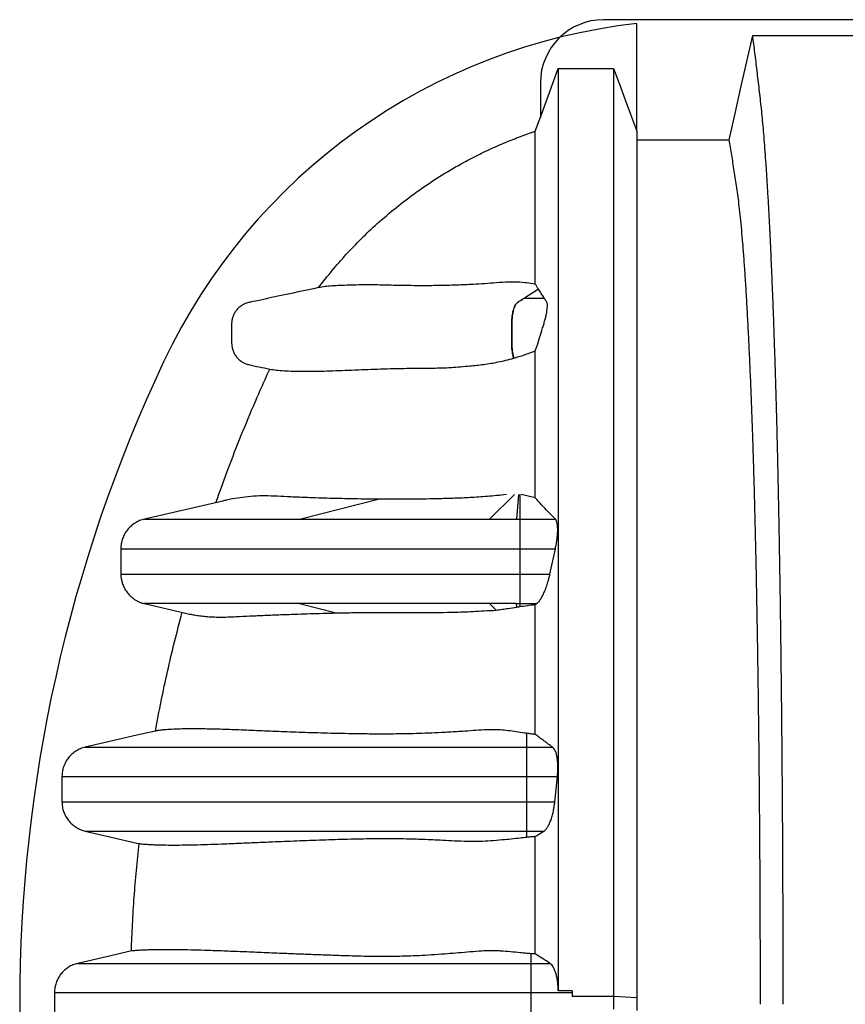
# Model space of a CAD drawing. Units: millimetres. Extents: x 848 to 35900, y 596 to 21728.
# Drawn here: x 29038 to 29541, y 10458 to 11058 of the extents above; entities that cross this region are included whole.
import ezdxf

# ---------------------------------------------------------------- set-up
doc = ezdxf.new("R2010")
doc.units = ezdxf.units.MM
doc.header["$LTSCALE"] = 85

msp = doc.modelspace()

# ---------------------------------------------------------------- linework, layer by layer
at = {"color": 7, "linetype": 'Continuous', "lineweight": 25}
for p, q in [((30684.67, 11057.96), (29393.9, 11057.96)), ((29414.21, 10990.01), (29414.21, 11055.65)), ((29366.26, 11028.22), (29399.9, 11028.22)), ((29355.34, 11019.41), (29355.34, 10998.47)), ((29354.17, 10893.88), (29345.6, 10888.39)), ((29345.62, 10888.39), (29345.6, 10888.39)), ((29324.28, 10753.7), (29339.52, 10768.63)), ((29342.08, 10768.63), (29340.73, 10753.7)), ((29342.88, 10768.63), (29342.88, 10753.7)), ((29352.24, 10766.62), (29343.61, 10768.63)), ((29161.73, 10764.71), (29114.02, 10753.7)), ((29208.48, 10753.7), (29256.48, 10765.81)), ((29340.73, 10753.7), (29342.88, 10753.7)), ((29342.88, 10753.7), (29364.48, 10753.7)), ((29342.88, 10735.65), (29342.88, 10720.23)), ((29342.88, 10735.65), (29364.5, 10735.65)), ((29361.16, 10720.23), (29364.5, 10735.65)), ((29342.88, 10720.23), (29361.16, 10720.23)), ((29114.02, 10702.19), (29139.84, 10696.23)), ((29114.04, 10702.19), (29114.06, 10702.19)), ((29208.48, 10702.19), (29230.96, 10696.52)), ((29328.37, 10698.18), (29324.28, 10702.19)), ((29340.73, 10702.19), (29342.88, 10702.19)), ((29340.92, 10700.1), (29340.73, 10702.19)), ((29342.88, 10702.19), (29353.05, 10702.19)), ((29342.88, 10702.19), (29342.88, 10700.4)), ((29352.24, 10701.66), (29353.05, 10702.19)), ((29346.98, 10623.17), (29346.98, 10614.7)), ((29346.98, 10614.7), (29346.98, 10596.86)), ((29346.98, 10614.7), (29362.84, 10614.7)), ((29063.8, 10596.86), (29063.8, 10581.44)), ((29346.98, 10596.86), (29346.98, 10581.44)), ((29346.98, 10596.86), (29365.71, 10596.86)), ((29364.13, 10581.44), (29365.71, 10596.86)), ((29346.98, 10581.44), (29346.98, 10563.6)), ((29346.98, 10581.44), (29364.13, 10581.44)), ((29346.98, 10563.6), (29357.46, 10563.6)), ((29346.98, 10563.6), (29346.98, 10559.98)), ((29352.24, 10560.39), (29357.46, 10563.6)), ((29349.58, 10488.89), (29349.58, 10483.03)), ((29349.58, 10483.03), (29349.58, 10465.19)), ((29349.58, 10483.03), (29361.25, 10483.03)), ((29059.24, 10465.19), (29059.24, 10450.95)), ((29349.58, 10465.19), (29349.58, 10450.95)), ((29349.58, 10465.19), (29374.74, 10465.19)), ((29374.74, 10466.35), (29366.26, 10466.35)), ((29374.74, 10466.35), (29374.74, 10465.19)), ((29374.74, 10466.35), (29374.74, 10462.88)), ((29374.74, 10465.19), (29374.74, 10462.88)), ((29399.9, 10462.88), (29374.74, 10462.88)), ((29399.9, 10462.88), (29399.9, 10455.17)), ((29414.21, 10461.92), (29399.9, 10462.88)), ((29414.21, 10461.92), (29414.21, 10454.21))]:
    msp.add_line(p, q, dxfattribs=at)
at = {"color": 7, "linetype": 'Continuous', "lineweight": 25, "flags": 128}
for points in [[(29470.36, 10984.78), (29473.96, 11000.72), (29477.57, 11016.66), (29484.75, 11048.42)], [(29484.75, 11048.42), (29507.32, 11048.42), (29529.9, 11048.42), (29569.96, 11048.42)], [(29352.24, 10990.01), (29355.75, 10999.58), (29359.26, 11009.16), (29366.26, 11028.22)], [(29399.9, 11028.22), (29403.49, 11018.65), (29407.07, 11009.08), (29414.21, 10990.01)], [(29414.21, 10984.8), (29431.41, 10984.79), (29450.88, 10984.79), (29470.36, 10984.78)], [(29339.1, 10851.76), (29339.11, 10851.76), (29339.11, 10851.77), (29339.12, 10851.77)], [(29120.72, 10624.57), (29109.38, 10621.96), (29077.99, 10614.7)], [(29077.99, 10563.6), (29093.75, 10559.96), (29109.51, 10556.32), (29110.76, 10556.03)], [(29106.09, 10490.57), (29097.11, 10488.5), (29073.43, 10483.03)]]:
    msp.add_lwpolyline(points, dxfattribs=at)
at = {"color": 7, "linetype": 'Continuous', "lineweight": 25}
for centre, radius, start, end in [((29393.9, 11019.41), 38.55, 90, 180), ((29454.65, 10694.22), 363.69, 96.38462, 154.73228), ((29954.95, 10458.07), 916.92, 154.73228, 205.26772)]:
    msp.add_arc(centre, radius, start, end, dxfattribs=at)
for points, knots in [([(29503.34, 10458.07), (29503.33, 10464.69), (29503.33, 10477.91), (29503.3, 10497.66), (29503.25, 10517.27), (29503.17, 10536.72), (29503.08, 10555.88), (29502.97, 10574.72), (29502.84, 10593.23), (29502.7, 10611.5), (29502.53, 10629.64), (29502.35, 10647.62), (29502.14, 10665.41), (29501.93, 10682.88), (29501.69, 10699.98), (29501.44, 10716.72), (29501.17, 10733.06), (29500.9, 10748.32), (29500.63, 10762.55), (29500.36, 10775.77), (29500.07, 10788.64), (29499.78, 10801.13), (29499.48, 10813.22), (29499.17, 10824.92), (29498.84, 10836.18), (29498.48, 10847.93), (29498.08, 10860.28), (29497.64, 10873.07), (29497.18, 10885.41), (29496.71, 10897.28), (29496.22, 10908.91), (29495.71, 10920.27), (29495.17, 10931.3), (29494.63, 10941.8), (29494.07, 10951.74), (29493.5, 10961.13), (29492.93, 10969.8), (29492.37, 10977.76), (29491.81, 10985.06), (29491.24, 10991.85), (29490.66, 10998.13), (29490.06, 11004.05), (29489.44, 11009.71), (29488.77, 11015.52), (29488.1, 11021.21), (29487.44, 11026.84), (29486.77, 11032.39), (29486.1, 11037.83), (29485.42, 11043.17), (29484.97, 11046.66), (29484.75, 11048.42)], [0, 0, 0, 0, 0.019873, 0.039659, 0.05937, 0.079015, 0.098605, 0.117799, 0.136955, 0.156081, 0.175185, 0.194663, 0.214131, 0.233599, 0.253071, 0.272557, 0.292062, 0.311595, 0.328716, 0.345869, 0.363061, 0.380298, 0.397584, 0.414929, 0.432337, 0.449797, 0.471729, 0.493638, 0.515529, 0.537405, 0.559268, 0.582448, 0.605621, 0.628793, 0.651967, 0.675147, 0.698337, 0.720214, 0.742106, 0.764018, 0.785951, 0.807911, 0.832186, 0.85601, 0.87984, 0.903988, 0.928181, 0.952094, 0.975868, 1, 1, 1, 1]), ([(29366.26, 11028.22), (29366.26, 11027.94), (29366.26, 11027.38), (29366.26, 11025.77), (29366.26, 11023.6), (29366.26, 11020.8), (29366.26, 11017.41), (29366.26, 11013.41), (29366.26, 11009.11), (29366.26, 11004.37), (29366.26, 10999.26), (29366.26, 10993.51), (29366.26, 10986.99), (29366.26, 10979.74), (29366.26, 10971.75), (29366.26, 10963), (29366.26, 10953.5), (29366.26, 10943.24), (29366.26, 10932.28), (29366.26, 10920.63), (29366.26, 10908.29), (29366.26, 10895.2), (29366.26, 10882.06), (29366.26, 10869), (29366.26, 10856.14), (29366.26, 10842.75), (29366.26, 10828.79), (29366.26, 10814.24), (29366.26, 10801.15), (29366.26, 10789.74), (29366.26, 10780.18), (29366.26, 10770.35), (29366.26, 10760.22), (29366.26, 10749.74), (29366.26, 10738.72), (29366.26, 10727.06), (29366.26, 10715.18), (29366.26, 10703.1), (29366.26, 10690.88), (29366.26, 10678.06), (29366.26, 10664.64), (29366.26, 10650.7), (29366.26, 10636.25), (29366.26, 10621.31), (29366.26, 10605.82), (29366.26, 10589.72), (29366.26, 10573.02), (29366.26, 10555.8), (29366.26, 10538.24), (29366.26, 10520.42), (29366.26, 10502.45), (29366.26, 10484.4), (29366.26, 10472.36), (29366.26, 10466.35)], [0, 0, 0, 0, 0.021569, 0.043126, 0.064673, 0.086208, 0.107735, 0.12922, 0.150572, 0.174032, 0.197637, 0.221335, 0.245078, 0.268909, 0.29287, 0.316985, 0.341255, 0.365681, 0.390264, 0.414561, 0.439015, 0.463629, 0.488407, 0.509559, 0.530832, 0.552228, 0.57377, 0.595527, 0.617581, 0.63075, 0.644066, 0.657547, 0.671207, 0.685083, 0.699397, 0.714213, 0.729539, 0.743714, 0.758316, 0.773353, 0.788833, 0.804755, 0.820818, 0.837292, 0.854148, 0.871357, 0.889242, 0.9074, 0.925767, 0.944282, 0.962875, 0.981472, 1, 1, 1, 1]), ([(29399.9, 11028.22), (29399.9, 11027.94), (29399.9, 11027.37), (29399.9, 11025.76), (29399.9, 11023.58), (29399.9, 11020.78), (29399.9, 11017.37), (29399.9, 11013.35), (29399.9, 11009.04), (29399.9, 11004.28), (29399.9, 10999.15), (29399.9, 10993.37), (29399.9, 10986.83), (29399.9, 10979.54), (29399.9, 10971.5), (29399.9, 10962.71), (29399.9, 10953.17), (29399.9, 10942.85), (29399.9, 10931.84), (29399.9, 10920.13), (29399.9, 10907.73), (29399.9, 10894.57), (29399.9, 10881.37), (29399.9, 10868.25), (29399.9, 10855.33), (29399.9, 10841.87), (29399.9, 10827.84), (29399.9, 10813.21), (29399.9, 10800.05), (29399.9, 10788.57), (29399.9, 10778.96), (29399.9, 10769.07), (29399.9, 10758.88), (29399.9, 10748.31), (29399.9, 10737.19), (29399.9, 10725.41), (29399.9, 10713.4), (29399.9, 10701.2), (29399.9, 10688.86), (29399.9, 10675.91), (29399.9, 10662.36), (29399.9, 10648.28), (29399.9, 10633.7), (29399.9, 10618.63), (29399.9, 10603.01), (29399.9, 10586.78), (29399.9, 10569.97), (29399.9, 10552.64), (29399.9, 10534.98), (29399.9, 10517.09), (29399.9, 10499.05), (29399.9, 10480.96), (29399.9, 10468.9), (29399.9, 10462.88)], [0, 0, 0, 0, 0.021543, 0.043074, 0.064594, 0.086104, 0.107605, 0.129062, 0.150386, 0.17382, 0.197399, 0.221069, 0.244785, 0.26859, 0.292526, 0.316616, 0.340863, 0.365265, 0.389823, 0.414097, 0.438529, 0.46312, 0.487875, 0.509009, 0.530264, 0.551642, 0.573169, 0.594918, 0.616969, 0.630139, 0.643459, 0.656945, 0.670614, 0.684516, 0.698879, 0.713746, 0.729125, 0.74335, 0.758003, 0.773093, 0.788627, 0.804602, 0.820718, 0.837241, 0.854141, 0.871389, 0.889305, 0.907483, 0.92586, 0.944373, 0.96295, 0.981517, 1, 1, 1, 1]), ([(29220.23, 10894.72), (29222.93, 10898.19), (29228.31, 10905.15), (29237.04, 10915.1), (29246.23, 10924.68), (29256.37, 10934.26), (29267.49, 10943.72), (29279.62, 10952.94), (29292.24, 10961.48), (29304.01, 10968.52), (29314.75, 10974.28), (29324.35, 10978.96), (29333.82, 10983.12), (29343.11, 10986.83), (29349.2, 10988.95), (29352.24, 10990.01)], [0, 0, 0, 0, 0.079801, 0.159602, 0.2401467, 0.3206912, 0.4128281, 0.5049645, 0.5971014, 0.6892378, 0.7538223, 0.818431, 0.8830153, 0.9415077, 1, 1, 1, 1]), ([(29352.24, 10896.87), (29352.24, 10900.54), (29352.24, 10907.87), (29352.24, 10917.94), (29352.24, 10927.31), (29352.24, 10935.92), (29352.24, 10943.73), (29352.24, 10950.77), (29352.24, 10957.05), (29352.24, 10962.57), (29352.24, 10967.36), (29352.24, 10971.79), (29352.24, 10975.8), (29352.24, 10979.67), (29352.24, 10982.94), (29352.24, 10985.63), (29352.24, 10987.72), (29352.24, 10989.24), (29352.24, 10989.76), (29352.24, 10990.01)], [0, 0, 0, 0, 0.06412, 0.1279122, 0.1914247, 0.2547049, 0.3177994, 0.3796303, 0.4413675, 0.5030504, 0.5644148, 0.6188178, 0.6731718, 0.7277403, 0.7822934, 0.8367687, 0.8911933, 0.9455947, 1, 1, 1, 1]), ([(29414.21, 10990.01), (29414.21, 10989.74), (29414.21, 10989.2), (29414.21, 10987.57), (29414.21, 10985.32), (29414.21, 10982.43), (29414.21, 10978.87), (29414.21, 10974.84), (29414.21, 10970.77), (29414.21, 10966.52), (29414.21, 10962.13), (29414.21, 10957.25), (29414.21, 10951.79), (29414.21, 10945.79), (29414.21, 10939.23), (29414.21, 10932.12), (29414.21, 10924.44), (29414.21, 10916.26), (29414.21, 10907.58), (29414.21, 10898.4), (29414.21, 10888.67), (29414.21, 10878.48), (29414.21, 10867.84), (29414.21, 10856.76), (29414.21, 10845.13), (29414.21, 10832.96), (29414.21, 10820.22), (29414.21, 10807.16), (29414.21, 10793.81), (29414.21, 10780.19), (29414.21, 10766.03), (29414.21, 10751.32), (29414.21, 10738.14), (29414.21, 10726.65), (29414.21, 10716.85), (29414.21, 10706.53), (29414.21, 10695.64), (29414.21, 10684.16), (29414.21, 10672.32), (29414.21, 10660.11), (29414.21, 10647.56), (29414.21, 10634.44), (29414.21, 10620.73), (29414.21, 10606.46), (29414.21, 10591.65), (29414.21, 10576.34), (29414.21, 10560.57), (29414.21, 10544.41), (29414.21, 10528.04), (29414.21, 10511.55), (29414.21, 10495.03), (29414.21, 10478.47), (29414.21, 10467.43), (29414.21, 10461.92)], [0, 0, 0, 0, 0.022542, 0.045084, 0.067636, 0.090212, 0.112824, 0.135413, 0.15664, 0.177916, 0.19935, 0.220867, 0.242399, 0.263958, 0.285555, 0.307201, 0.328908, 0.350689, 0.372163, 0.393731, 0.415404, 0.437197, 0.458515, 0.479971, 0.501577, 0.523348, 0.545298, 0.567444, 0.588519, 0.609798, 0.6313, 0.65304, 0.675033, 0.688234, 0.701756, 0.715702, 0.730089, 0.744937, 0.760265, 0.775166, 0.790514, 0.806308, 0.822542, 0.839207, 0.856273, 0.873712, 0.891482, 0.909523, 0.927767, 0.945816, 0.963921, 0.982006, 1, 1, 1, 1]), ([(29489.45, 10458.07), (29489.45, 10464.11), (29489.45, 10476.17), (29489.41, 10494.21), (29489.36, 10512.12), (29489.28, 10529.89), (29489.19, 10547.4), (29489.07, 10564.63), (29488.94, 10581.55), (29488.79, 10598.26), (29488.62, 10614.85), (29488.43, 10631.29), (29488.23, 10647.55), (29488, 10663.51), (29487.76, 10679.13), (29487.5, 10694.42), (29487.23, 10709.33), (29486.94, 10723.85), (29486.63, 10737.96), (29486.31, 10751.63), (29485.97, 10764.86), (29485.62, 10777.61), (29485.26, 10789.86), (29484.89, 10801.6), (29484.45, 10814.15), (29483.95, 10827.65), (29483.37, 10841.8), (29482.77, 10855.27), (29482.15, 10868.11), (29481.51, 10880.3), (29480.85, 10891.82), (29480.16, 10902.57), (29479.47, 10912.56), (29478.76, 10921.71), (29478.04, 10930.03), (29477.32, 10937.53), (29476.58, 10944.26), (29475.84, 10950.15), (29475.08, 10955.43), (29474.3, 10960.67), (29473.51, 10965.74), (29472.74, 10970.73), (29471.95, 10975.57), (29471.14, 10980.25), (29470.62, 10983.26), (29470.36, 10984.78)], [0, 0, 0, 0, 0.019934, 0.039793, 0.059584, 0.079317, 0.099, 0.118288, 0.137541, 0.156765, 0.175965, 0.195539, 0.215101, 0.234658, 0.254216, 0.273781, 0.293361, 0.312963, 0.332594, 0.352263, 0.371979, 0.391751, 0.41159, 0.431507, 0.451491, 0.478931, 0.506316, 0.533656, 0.560957, 0.588723, 0.616466, 0.644196, 0.671921, 0.699651, 0.726901, 0.754177, 0.781489, 0.808849, 0.836454, 0.863503, 0.89073, 0.918272, 0.945605, 0.972607, 1, 1, 1, 1]), ([(29220.23, 10894.72), (29211.95, 10892.97), (29198.55, 10890.14), (29184.29, 10887.03), (29177.43, 10885.64), (29175, 10884.85), (29172.92, 10883.62), (29171.17, 10882.17), (29169.68, 10880.43), (29168.51, 10878.47), (29167.68, 10876.34), (29167.13, 10873.47), (29167, 10869.91), (29167.12, 10865.71), (29167.17, 10862.12), (29167.27, 10859.14), (29167.77, 10856.81), (29168.71, 10854.61), (29169.99, 10852.63), (29171.57, 10850.93), (29173.38, 10849.54), (29175.4, 10848.46), (29178.96, 10847.38), (29184.02, 10846.44), (29188.31, 10845.54), (29190.46, 10845.08)], [0, 0, 0, 0, 0.24334, 0.393566, 0.419157, 0.444606, 0.466381, 0.488156, 0.509932, 0.531707, 0.553481, 0.575256, 0.61538, 0.655625, 0.695874, 0.718571, 0.741204, 0.764034, 0.786863, 0.808637, 0.830411, 0.852186, 0.873961, 0.936976, 1, 1, 1, 1]), ([(29352.24, 10896.87), (29350.48, 10897.12), (29346.96, 10897.63), (29341.61, 10898.1), (29335.41, 10898.15), (29328.44, 10897.65), (29321.26, 10897.11), (29314.93, 10896.68), (29309.43, 10896.43), (29304.55, 10896.24), (29299.16, 10896.07), (29293.39, 10895.95), (29286.72, 10895.88), (29280, 10895.89), (29273.31, 10895.96), (29267.15, 10896.07), (29259.6, 10896.27), (29252.23, 10896.41), (29244.63, 10896.36), (29238.7, 10896.22), (29233.24, 10896.01), (29228.38, 10895.74), (29224, 10895.36), (29221.49, 10894.93), (29220.23, 10894.72)], [0, 0, 0, 0, 0.023101, 0.046199, 0.069299, 0.100156, 0.131019, 0.161853, 0.187522, 0.2132, 0.238873, 0.277703, 0.316536, 0.367829, 0.419125, 0.470559, 0.521675, 0.625512, 0.68782, 0.750128, 0.812427, 0.874948, 0.937478, 1, 1, 1, 1]), ([(29354.17, 10893.88), (29353.85, 10894.39), (29353.2, 10895.41), (29352.56, 10896.38), (29352.24, 10896.87)], [0, 0, 0, 0, 0.49999, 1, 1, 1, 1]), ([(29339.1, 10851.76), (29339.07, 10851.87), (29338.88, 10852.49), (29338.57, 10853.73), (29338.25, 10855.57), (29338.03, 10857.49), (29337.89, 10859.77), (29337.9, 10862.42), (29337.9, 10865.41), (29337.9, 10868.43), (29337.9, 10871.1), (29337.89, 10873.41), (29337.98, 10875.37), (29338.17, 10877.3), (29338.46, 10879.18), (29338.85, 10880.91), (29339.32, 10882.45), (29339.86, 10883.73), (29340.55, 10884.94), (29341.43, 10885.78), (29342.47, 10886.36), (29343.51, 10887.05), (29344.56, 10887.71), (29345.25, 10888.16), (29345.6, 10888.39)], [0, 0, 0, 0, 0.008244, 0.047865, 0.087124, 0.125574, 0.162821, 0.218261, 0.27549, 0.33272, 0.389949, 0.426919, 0.463717, 0.501827, 0.540877, 0.580434, 0.62003, 0.659194, 0.697484, 0.755926, 0.816866, 0.877911, 0.938955, 1, 1, 1, 1]), ([(29345.62, 10888.39), (29344.62, 10887.75), (29343.37, 10886.95), (29341.88, 10885.98), (29341.14, 10885.54), (29340.44, 10884.73), (29339.78, 10883.55), (29339.18, 10882), (29338.67, 10880.14), (29338.29, 10878.06), (29338.04, 10875.85), (29337.91, 10873.6), (29337.92, 10871.33), (29337.92, 10869.05), (29337.92, 10866.74), (29337.92, 10864.42), (29337.92, 10862.14), (29337.91, 10859.87), (29338.04, 10857.62), (29338.29, 10855.42), (29338.65, 10853.42), (29338.97, 10852.29), (29339.12, 10851.77)], [0, 0, 0, 0, 0.174986, 0.218733, 0.261209, 0.303577, 0.347581, 0.392635, 0.438062, 0.483151, 0.52722, 0.569679, 0.612042, 0.655789, 0.699535, 0.743282, 0.787028, 0.829392, 0.87185, 0.91592, 0.961008, 1, 1, 1, 1]), ([(29345.62, 10888.39), (29346.62, 10888.39), (29348.54, 10888.39), (29351.34, 10888.39), (29353.68, 10888.39), (29355.55, 10888.39), (29356.77, 10888.39), (29357.44, 10888.39), (29357.63, 10888.39)], [0, 0, 0, 0, 0.2551422, 0.4912853, 0.7017982, 0.8387935, 0.9524271, 1, 1, 1, 1]), ([(29352.24, 10856.22), (29352.5, 10856.9), (29353.01, 10858.27), (29353.74, 10860.46), (29354.82, 10863.93), (29355.96, 10867.67), (29357.15, 10871.5), (29357.95, 10874.19), (29358.58, 10876.58), (29359.04, 10878.72), (29359.37, 10880.6), (29359.58, 10882.27), (29359.66, 10883.68), (29359.61, 10884.77), (29359.44, 10885.52), (29359.17, 10885.98), (29358.78, 10886.51), (29358.28, 10887.35), (29357.87, 10888.01), (29357.63, 10888.39)], [0, 0, 0, 0, 0.047224, 0.094855, 0.142465, 0.270734, 0.334867, 0.388909, 0.442713, 0.488289, 0.533856, 0.579497, 0.625133, 0.669289, 0.713449, 0.756789, 0.800178, 0.886693, 1, 1, 1, 1]), ([(29357.63, 10888.39), (29357.04, 10889.33), (29356.16, 10890.74), (29355.02, 10892.55), (29354.45, 10893.44), (29354.17, 10893.88)], [0, 0, 0, 0, 0.4999799, 0.7499873, 1, 1, 1, 1]), ([(29339.12, 10851.77), (29340.16, 10852.07), (29342.26, 10852.67), (29345.5, 10853.71), (29348.83, 10854.86), (29351.1, 10855.77), (29352.24, 10856.22)], [0, 0, 0, 0, 0.247416, 0.495659, 0.747081, 1, 1, 1, 1]), ([(29352.24, 10766.62), (29352.24, 10771.46), (29352.24, 10781.09), (29352.24, 10794.95), (29352.24, 10808.28), (29352.24, 10821.07), (29352.24, 10833.32), (29352.24, 10845.07), (29352.24, 10852.51), (29352.24, 10856.22)], [0, 0, 0, 0, 0.146925, 0.292305, 0.436267, 0.578919, 0.720362, 0.860693, 1, 1, 1, 1]), ([(29190.46, 10845.08), (29191.77, 10844.86), (29194.4, 10844.43), (29199.17, 10844.07), (29204.46, 10843.85), (29210.4, 10843.74), (29216.75, 10843.74), (29223.46, 10843.88), (29230.56, 10844.12), (29238.21, 10844.42), (29246.04, 10844.73), (29253.96, 10845.03), (29261.92, 10845.29), (29269.74, 10845.5), (29277.33, 10845.64), (29283.79, 10845.7), (29289.76, 10845.71), (29295.21, 10845.8), (29300.8, 10846.07), (29306.53, 10846.52), (29311.68, 10847.01), (29316.43, 10847.44), (29320.71, 10847.89), (29325.13, 10848.53), (29329.67, 10849.41), (29334.25, 10850.45), (29337.48, 10851.32), (29339.1, 10851.76)], [0, 0, 0, 0, 0.061114, 0.12223, 0.183436, 0.244445, 0.306037, 0.367628, 0.430017, 0.49241, 0.554793, 0.607247, 0.659706, 0.712155, 0.751481, 0.790805, 0.817059, 0.843316, 0.869554, 0.891935, 0.914315, 0.929422, 0.944531, 0.959613, 0.97307, 0.986546, 1, 1, 1, 1]), ([(29157.64, 10763.76), (29160.1, 10770.63), (29165.01, 10784.38), (29173, 10804.8), (29180.05, 10821.67), (29185.89, 10835.1), (29188.93, 10841.75), (29190.46, 10845.08)], [0, 0, 0, 0, 0.249653, 0.499443, 0.749648, 0.874826, 1, 1, 1, 1]), ([(29334.67, 10768.63), (29332.66, 10768.41), (29328.62, 10767.97), (29322.98, 10767.49), (29317.59, 10767.09), (29312.48, 10766.77), (29307.61, 10766.53), (29301.45, 10766.3), (29294.15, 10766.09), (29285.83, 10765.92), (29277.94, 10765.82), (29270.42, 10765.78), (29263.24, 10765.78), (29258.74, 10765.8), (29256.48, 10765.81)], [0, 0, 0, 0, 0.053376, 0.106809, 0.160202, 0.215033, 0.2699, 0.324749, 0.436829, 0.548953, 0.661057, 0.774029, 0.88702, 1, 1, 1, 1]), ([(29256.48, 10765.81), (29253.62, 10765.84), (29247.89, 10765.88), (29239.92, 10766.01), (29232.34, 10766.18), (29225.16, 10766.37), (29218.34, 10766.58), (29210.92, 10766.85), (29203.08, 10767.19), (29195.03, 10767.59), (29187.61, 10767.88), (29180.58, 10767.71), (29173.8, 10766.97), (29168.33, 10766.08), (29164.35, 10765.29), (29162.48, 10764.87), (29161.73, 10764.7)], [0, 0, 0, 0, 0.061317, 0.122644, 0.183965, 0.245515, 0.30707, 0.368621, 0.458046, 0.547472, 0.637032, 0.726592, 0.814149, 0.901704, 0.960176, 1, 1, 1, 1]), ([(29364.48, 10753.7), (29363.01, 10755.19), (29360.17, 10758.09), (29356.09, 10762.39), (29353.52, 10765.21), (29352.24, 10766.62)], [0, 0, 0, 0, 0.347235, 0.673611, 1, 1, 1, 1]), ([(29114.06, 10753.7), (29113.07, 10753.42), (29111.07, 10752.85), (29108.3, 10751.39), (29105.79, 10749.49), (29103.66, 10747.22), (29101.91, 10744.64), (29101.15, 10742.75), (29100.78, 10741.82)], [0, 0, 0, 0, 0.1655549, 0.3359009, 0.5014557, 0.671801, 0.8373351, 1, 1, 1, 1]), ([(29114.06, 10753.7), (29114.05, 10753.7), (29114.03, 10753.7), (29114, 10753.7), (29114.02, 10753.7), (29114.15, 10753.7), (29114.45, 10753.7), (29115.03, 10753.7), (29116.07, 10753.7), (29117.54, 10753.7), (29119.47, 10753.7), (29121.84, 10753.7), (29124.79, 10753.7), (29128.4, 10753.7), (29132.55, 10753.7), (29137.57, 10753.7), (29143.41, 10753.7), (29149.89, 10753.7), (29156.45, 10753.7), (29163.09, 10753.7), (29169.77, 10753.7), (29176.88, 10753.7), (29184.42, 10753.7), (29192.41, 10753.7), (29200.38, 10753.7), (29205.81, 10753.7), (29208.48, 10753.7)], [0, 0, 0, 0, 0.024283, 0.0502, 0.077589, 0.106282, 0.136115, 0.176646, 0.218522, 0.26143, 0.300377, 0.339732, 0.379329, 0.419169, 0.459335, 0.4996, 0.551736, 0.602985, 0.65303, 0.701887, 0.749576, 0.796112, 0.849487, 0.901263, 0.951436, 1, 1, 1, 1]), ([(29208.48, 10753.7), (29224.92, 10753.7), (29251.2, 10753.7), (29304.37, 10753.7), (29324.28, 10753.7)], [0, 0, 0, 0, 0.625585, 1, 1, 1, 1]), ([(29324.28, 10753.7), (29325.52, 10753.7), (29328.04, 10753.7), (29331.98, 10753.7), (29336.24, 10753.7), (29339.19, 10753.7), (29340.73, 10753.7)], [0, 0, 0, 0, 0.2275394, 0.4653063, 0.7223601, 1, 1, 1, 1]), ([(29364.5, 10735.65), (29364.71, 10736.65), (29365.12, 10738.63), (29365.55, 10741.56), (29365.83, 10744.36), (29365.94, 10746.91), (29365.88, 10749.14), (29365.65, 10751.01), (29365.26, 10752.47), (29364.84, 10753.29), (29364.56, 10753.61), (29364.48, 10753.7)], [0, 0, 0, 0, 0.121118, 0.24221, 0.363499, 0.484777, 0.603043, 0.721317, 0.839148, 0.957002, 1, 1, 1, 1]), ([(29100.77, 10741.82), (29100.75, 10741.78), (29100.61, 10741.4), (29100.43, 10740.81), (29100.19, 10739.95), (29100, 10739.11), (29099.84, 10738.25), (29099.73, 10737.38), (29099.67, 10736.51), (29099.67, 10735.94), (29099.68, 10735.65)], [0, 0, 0, 0, 0.010954, 0.108117, 0.222802, 0.353671, 0.499047, 0.656896, 0.824806, 1, 1, 1, 1]), ([(29099.66, 10735.65), (29099.66, 10735.34), (29099.65, 10734.72), (29099.66, 10733.78), (29099.67, 10732.84), (29099.68, 10731.98), (29099.69, 10731.22), (29099.69, 10730.6), (29099.69, 10730.01), (29099.7, 10729.45), (29099.7, 10729.02), (29099.7, 10728.68), (29099.7, 10728.35), (29099.7, 10727.91), (29099.7, 10727.32), (29099.69, 10726.66), (29099.69, 10725.85), (29099.68, 10724.97), (29099.67, 10723.89), (29099.66, 10722.73), (29099.65, 10721.47), (29099.66, 10720.66), (29099.66, 10720.23)], [0, 0, 0, 0, 0.1014557, 0.1969619, 0.2831831, 0.3572, 0.3985257, 0.4327186, 0.4593895, 0.4746259, 0.4867217, 0.4920724, 0.4972449, 0.5079167, 0.5202773, 0.5435705, 0.5733315, 0.6230032, 0.6832653, 0.7777663, 0.8848697, 1, 1, 1, 1]), ([(29099.68, 10735.65), (29099.68, 10735.65), (29099.69, 10735.65), (29099.79, 10735.65), (29100.07, 10735.65), (29100.63, 10735.65), (29101.62, 10735.65), (29103.05, 10735.65), (29104.92, 10735.65), (29107.22, 10735.65), (29110.1, 10735.65), (29113.61, 10735.65), (29117.69, 10735.65), (29123, 10735.65), (29129.62, 10735.65), (29137.34, 10735.65), (29145.16, 10735.65), (29153.07, 10735.65), (29161, 10735.65), (29168.93, 10735.65), (29176.84, 10735.65), (29184.76, 10735.65), (29192.71, 10735.65), (29200.67, 10735.65), (29208.64, 10735.65), (29216.53, 10735.65), (29224.31, 10735.65), (29231.44, 10735.65), (29237.91, 10735.65), (29243.69, 10735.65), (29249.33, 10735.65), (29254.83, 10735.65), (29260.14, 10735.65), (29265.32, 10735.65), (29270.38, 10735.65), (29275.51, 10735.65), (29280.82, 10735.65), (29286.39, 10735.65), (29291.86, 10735.65), (29297.18, 10735.65), (29302.29, 10735.65), (29307.79, 10735.65), (29313.32, 10735.65), (29318.81, 10735.65), (29324.26, 10735.65), (29330.09, 10735.65), (29336.34, 10735.65), (29340.66, 10735.65), (29342.88, 10735.65)], [0, 0, 0, 0, 0.00098, 0.019343, 0.038484, 0.064558, 0.091579, 0.119353, 0.144644, 0.170284, 0.196176, 0.22223, 0.248348, 0.274403, 0.31465, 0.353915, 0.392095, 0.429213, 0.465286, 0.499709, 0.533136, 0.565563, 0.596986, 0.627944, 0.657825, 0.686596, 0.714224, 0.740671, 0.760582, 0.779691, 0.797966, 0.815395, 0.832028, 0.8471, 0.861568, 0.875488, 0.888915, 0.901935, 0.914676, 0.924157, 0.933685, 0.943384, 0.953398, 0.961742, 0.970478, 0.979703, 0.989512, 1, 1, 1, 1]), ([(29099.71, 10720.23), (29099.7, 10720.23), (29099.68, 10720.23), (29099.66, 10720.23), (29099.66, 10720.23)], [0, 0, 0, 0, 0.482422, 1, 1, 1, 1]), ([(29099.68, 10720.23), (29099.67, 10720.03), (29099.66, 10719.64), (29099.69, 10719.05), (29099.75, 10718.45), (29099.83, 10717.86), (29099.93, 10717.28), (29100.02, 10716.82), (29100.09, 10716.51), (29100.11, 10716.41)], [0, 0, 0, 0, 0.194942, 0.38059, 0.553359, 0.710182, 0.848509, 0.948141, 1, 1, 1, 1]), ([(29099.68, 10720.23), (29099.68, 10720.23), (29099.69, 10720.23), (29099.79, 10720.23), (29100.07, 10720.23), (29100.63, 10720.23), (29101.62, 10720.23), (29103.05, 10720.23), (29104.92, 10720.23), (29107.22, 10720.23), (29110.1, 10720.23), (29113.61, 10720.23), (29117.69, 10720.23), (29123, 10720.23), (29129.62, 10720.23), (29137.34, 10720.23), (29145.16, 10720.23), (29153.07, 10720.23), (29161, 10720.23), (29168.93, 10720.23), (29176.84, 10720.23), (29184.76, 10720.23), (29192.71, 10720.23), (29200.67, 10720.23), (29208.64, 10720.23), (29216.53, 10720.23), (29224.31, 10720.23), (29231.44, 10720.23), (29237.91, 10720.23), (29243.69, 10720.23), (29249.33, 10720.23), (29254.83, 10720.23), (29260.14, 10720.23), (29265.32, 10720.23), (29270.38, 10720.23), (29275.51, 10720.23), (29280.82, 10720.23), (29286.39, 10720.23), (29291.86, 10720.23), (29297.18, 10720.23), (29302.29, 10720.23), (29307.79, 10720.23), (29313.32, 10720.23), (29318.81, 10720.23), (29324.26, 10720.23), (29330.09, 10720.23), (29336.34, 10720.23), (29340.66, 10720.23), (29342.88, 10720.23)], [0, 0, 0, 0, 0.00098, 0.019343, 0.038484, 0.064558, 0.091579, 0.119353, 0.144644, 0.170284, 0.196176, 0.22223, 0.248348, 0.274403, 0.31465, 0.353915, 0.392095, 0.429212, 0.465285, 0.499709, 0.533136, 0.565562, 0.596986, 0.627944, 0.657825, 0.686596, 0.714224, 0.740671, 0.760582, 0.779691, 0.797966, 0.815395, 0.832028, 0.8471, 0.861568, 0.875488, 0.888915, 0.901935, 0.914676, 0.924157, 0.933685, 0.943384, 0.953398, 0.961742, 0.970478, 0.979703, 0.989512, 1, 1, 1, 1]), ([(29353.05, 10702.19), (29353.43, 10702.5), (29354.21, 10703.11), (29355.42, 10704.72), (29356.64, 10706.78), (29357.82, 10709.29), (29358.94, 10712.17), (29359.86, 10715.05), (29360.61, 10717.76), (29360.97, 10719.41), (29361.16, 10720.23)], [0, 0, 0, 0, 0.134424, 0.268864, 0.403262, 0.537647, 0.672263, 0.806841, 0.903427, 1, 1, 1, 1]), ([(29100.16, 10716.42), (29100.33, 10715.64), (29100.73, 10713.86), (29101.96, 10711.23), (29103.68, 10708.64), (29105.84, 10706.33), (29107.55, 10705.13), (29108.41, 10704.53)], [0, 0, 0, 0, 0.160865, 0.367673, 0.580465, 0.787249, 1, 1, 1, 1]), ([(29108.41, 10704.53), (29108.66, 10704.38), (29109.21, 10704.04), (29109.86, 10703.7), (29110.25, 10703.51), (29110.43, 10703.43)], [0, 0, 0, 0, 0.300185, 0.689994, 1, 1, 1, 1]), ([(29110.43, 10703.43), (29110.51, 10703.39), (29110.9, 10703.2), (29111.51, 10702.95), (29112.33, 10702.65), (29113.17, 10702.4), (29113.74, 10702.26), (29114.03, 10702.19)], [0, 0, 0, 0, 0.058833, 0.269073, 0.498786, 0.743957, 1, 1, 1, 1]), ([(29114.03, 10702.19), (29114.02, 10702.19), (29114, 10702.19), (29114.02, 10702.19), (29114.04, 10702.19), (29114.04, 10702.19)], [0, 0, 0, 0, 0.346448, 0.848635, 1, 1, 1, 1]), ([(29208.48, 10702.19), (29205.76, 10702.19), (29200.23, 10702.19), (29192.11, 10702.19), (29183.98, 10702.19), (29175.88, 10702.19), (29168.42, 10702.19), (29161.58, 10702.19), (29155.33, 10702.19), (29149.15, 10702.19), (29143.05, 10702.19), (29137.31, 10702.19), (29132.14, 10702.19), (29127.68, 10702.19), (29123.9, 10702.19), (29120.9, 10702.19), (29118.55, 10702.19), (29116.79, 10702.19), (29115.62, 10702.19), (29114.88, 10702.19), (29114.42, 10702.19), (29114.15, 10702.19), (29114.04, 10702.19), (29114.03, 10702.19), (29114.03, 10702.19)], [0, 0, 0, 0, 0.053084, 0.107959, 0.164617, 0.223053, 0.283261, 0.33182, 0.381498, 0.432311, 0.484274, 0.537048, 0.584189, 0.631175, 0.677732, 0.724021, 0.769925, 0.815204, 0.859587, 0.893638, 0.926796, 0.958895, 0.989767, 1, 1, 1, 1]), ([(29324.28, 10702.19), (29304.37, 10702.19), (29251.2, 10702.19), (29224.92, 10702.19), (29208.48, 10702.19)], [0, 0, 0, 0, 0.374415, 1, 1, 1, 1]), ([(29340.73, 10702.19), (29338.7, 10702.19), (29334.86, 10702.19), (29329.37, 10702.19), (29325.94, 10702.19), (29324.28, 10702.19)], [0, 0, 0, 0, 0.365655, 0.694847, 1, 1, 1, 1]), ([(29120.72, 10624.57), (29121.87, 10630.64), (29124.17, 10642.77), (29128.09, 10660.88), (29132.32, 10678.94), (29135.46, 10690.91), (29137.02, 10696.89)], [0, 0, 0, 0, 0.249751, 0.499602, 0.749751, 1, 1, 1, 1]), ([(29139.84, 10696.24), (29140.42, 10696.11), (29141.8, 10695.8), (29144.48, 10695.3), (29147.79, 10694.8), (29151.49, 10694.38), (29155.57, 10694.08), (29160, 10693.97), (29164.82, 10694.05), (29170.84, 10694.31), (29178.26, 10694.68), (29187.31, 10695.09), (29197.04, 10695.48), (29206.35, 10695.81), (29214.98, 10696.09), (29222.72, 10696.31), (29228.22, 10696.45), (29230.96, 10696.52)], [0, 0, 0, 0, 0.041071, 0.099217, 0.157541, 0.21587, 0.274195, 0.33437, 0.39455, 0.454726, 0.545183, 0.635641, 0.72663, 0.817618, 0.878412, 0.939209, 1, 1, 1, 1]), ([(29230.96, 10696.52), (29234.01, 10696.58), (29240.09, 10696.71), (29249.9, 10696.82), (29259.01, 10696.87), (29267.26, 10696.87), (29274.47, 10696.84), (29282.04, 10696.82), (29290.06, 10696.82), (29298.6, 10696.88), (29306.77, 10697.07), (29314.31, 10697.44), (29321.06, 10697.85), (29325.94, 10698.07), (29328.37, 10698.18)], [0, 0, 0, 0, 0.123982, 0.247979, 0.371946, 0.449598, 0.527278, 0.604943, 0.682575, 0.761504, 0.840422, 0.893625, 0.94684, 1, 1, 1, 1]), ([(29328.37, 10698.18), (29329.56, 10698.36), (29331.94, 10698.72), (29336.1, 10699.36), (29339.16, 10699.83), (29340.92, 10700.1)], [0, 0, 0, 0, 0.297331, 0.594676, 1, 1, 1, 1]), ([(29340.92, 10700.1), (29341.08, 10700.13), (29341.49, 10700.19), (29342.14, 10700.29), (29342.64, 10700.36), (29342.88, 10700.4)], [0, 0, 0, 0, 0.249984, 0.624981, 1, 1, 1, 1]), ([(29342.88, 10700.4), (29344.4, 10700.62), (29347.45, 10701.07), (29350.64, 10701.46), (29352.24, 10701.66)], [0, 0, 0, 0, 0.499357, 1, 1, 1, 1]), ([(29352.24, 10622.55), (29352.24, 10627.54), (29352.24, 10637.36), (29352.24, 10651.55), (29352.24, 10665.06), (29352.24, 10677.88), (29352.24, 10690.06), (29352.24, 10697.84), (29352.24, 10701.66)], [0, 0, 0, 0, 0.180105, 0.354818, 0.524078, 0.687937, 0.846526, 1, 1, 1, 1]), ([(29346.98, 10623.17), (29345.25, 10623.42), (29341.78, 10623.93), (29336.94, 10624.64), (29332.17, 10625.2), (29327.46, 10625.39), (29322.02, 10625.27), (29315.96, 10624.92), (29309.87, 10624.49), (29304.48, 10624.13), (29299.73, 10623.84), (29293.86, 10623.53), (29287.07, 10623.23), (29279.57, 10622.98), (29272.51, 10622.83), (29265.84, 10622.74), (29258.16, 10622.71), (29249.67, 10622.75), (29240.51, 10622.88), (29231.84, 10623.05), (29223.59, 10623.26), (29215.73, 10623.5), (29208.21, 10623.75), (29200.99, 10624.02), (29194.03, 10624.29), (29187.32, 10624.57), (29180.84, 10624.84), (29174.62, 10625.1), (29168.65, 10625.33), (29162.92, 10625.53), (29157.45, 10625.69), (29152.24, 10625.81), (29146.78, 10625.89), (29141.21, 10625.91), (29135.64, 10625.82), (29131.06, 10625.63), (29127.41, 10625.39), (29124.89, 10625.17), (29123.03, 10624.95), (29121.68, 10624.76), (29121.04, 10624.64), (29120.72, 10624.57)], [0, 0, 0, 0, 0.009367, 0.018743, 0.028078, 0.037415, 0.046749, 0.060789, 0.074829, 0.085753, 0.096703, 0.107654, 0.127713, 0.147791, 0.167889, 0.187991, 0.208068, 0.240857, 0.273649, 0.306528, 0.339424, 0.372193, 0.404972, 0.437774, 0.470582, 0.503711, 0.536845, 0.569994, 0.603148, 0.636356, 0.669569, 0.702798, 0.736032, 0.779887, 0.823757, 0.867662, 0.900633, 0.933605, 0.95573, 0.977855, 1, 1, 1, 1]), ([(29352.24, 10622.55), (29351.34, 10622.64), (29349.53, 10622.82), (29347.83, 10623.05), (29346.98, 10623.17)], [0, 0, 0, 0, 0.498204, 1, 1, 1, 1]), ([(29362.84, 10614.7), (29361.06, 10616.01), (29357.49, 10618.63), (29353.99, 10621.24), (29352.24, 10622.55)], [0, 0, 0, 0, 0.499996, 1, 1, 1, 1]), ([(29077.99, 10614.7), (29077, 10614.42), (29075.01, 10613.86), (29072.27, 10612.4), (29069.8, 10610.53), (29067.68, 10608.27), (29065.97, 10605.69), (29064.72, 10602.87), (29063.95, 10599.9), (29063.85, 10597.87), (29063.8, 10596.86)], [0, 0, 0, 0, 0.125527, 0.251054, 0.376581, 0.502108, 0.627635, 0.753161, 0.876581, 1, 1, 1, 1]), ([(29077.99, 10614.7), (29078.08, 10614.7), (29078.26, 10614.7), (29079.32, 10614.7), (29080.94, 10614.7), (29083.16, 10614.7), (29085.96, 10614.7), (29089.3, 10614.7), (29093.16, 10614.7), (29097.56, 10614.7), (29102.78, 10614.7), (29108.92, 10614.7), (29116.06, 10614.7), (29123.85, 10614.7), (29132.24, 10614.7), (29141.2, 10614.7), (29151.17, 10614.7), (29162.22, 10614.7), (29174.35, 10614.7), (29187.12, 10614.7), (29200.55, 10614.7), (29214.7, 10614.7), (29228.79, 10614.7), (29242.73, 10614.7), (29253.63, 10614.7), (29262.02, 10614.7), (29267.64, 10614.7), (29273.24, 10614.7), (29278.62, 10614.7), (29283.8, 10614.7), (29288.83, 10614.7), (29294.09, 10614.7), (29299.62, 10614.7), (29305.46, 10614.7), (29311.21, 10614.7), (29316.79, 10614.7), (29322.19, 10614.7), (29327.9, 10614.7), (29333.94, 10614.7), (29340.34, 10614.7), (29344.73, 10614.7), (29346.98, 10614.7)], [0, 0, 0, 0, 0.030203, 0.060234, 0.090156, 0.120029, 0.149914, 0.179334, 0.208874, 0.238561, 0.268412, 0.304186, 0.340239, 0.37659, 0.413256, 0.450248, 0.487574, 0.530816, 0.574486, 0.618521, 0.662894, 0.707584, 0.752572, 0.790583, 0.82879, 0.843853, 0.858946, 0.873918, 0.888302, 0.899859, 0.910695, 0.92098, 0.930905, 0.940603, 0.950229, 0.957857, 0.965637, 0.973658, 0.982006, 0.990762, 1, 1, 1, 1]), ([(29365.71, 10596.86), (29365.8, 10597.83), (29365.98, 10599.78), (29366.04, 10602.63), (29365.95, 10605.33), (29365.7, 10607.82), (29365.29, 10610.01), (29364.74, 10611.88), (29364.05, 10613.37), (29363.4, 10614.26), (29362.97, 10614.6), (29362.84, 10614.7)], [0, 0, 0, 0, 0.117248, 0.234487, 0.351743, 0.469008, 0.586343, 0.703702, 0.824913, 0.946152, 1, 1, 1, 1]), ([(29063.8, 10596.86), (29063.89, 10596.86), (29064.07, 10596.86), (29065.15, 10596.86), (29066.79, 10596.86), (29069.06, 10596.86), (29071.9, 10596.86), (29075.29, 10596.86), (29079.22, 10596.86), (29083.68, 10596.86), (29088.98, 10596.86), (29095.2, 10596.86), (29102.44, 10596.86), (29110.31, 10596.86), (29118.79, 10596.86), (29127.84, 10596.86), (29137.91, 10596.86), (29149.04, 10596.86), (29161.27, 10596.86), (29174.14, 10596.86), (29187.7, 10596.86), (29201.97, 10596.86), (29214.12, 10596.86), (29223.76, 10596.86), (29230.6, 10596.86), (29237.6, 10596.86), (29244.75, 10596.86), (29252.06, 10596.86), (29259.49, 10596.86), (29266.02, 10596.86), (29271.81, 10596.86), (29276.61, 10596.86), (29281.72, 10596.86), (29287.14, 10596.86), (29292.88, 10596.86), (29298.95, 10596.86), (29305.18, 10596.86), (29311.55, 10596.86), (29318.03, 10596.86), (29324.81, 10596.86), (29331.92, 10596.86), (29339.34, 10596.86), (29344.4, 10596.86), (29346.98, 10596.86)], [0, 0, 0, 0, 0.029846, 0.059521, 0.089083, 0.118589, 0.148096, 0.177129, 0.20626, 0.235513, 0.264904, 0.300097, 0.33553, 0.371223, 0.407192, 0.443447, 0.479999, 0.5223, 0.565001, 0.608084, 0.651521, 0.695292, 0.739379, 0.758367, 0.77741, 0.796508, 0.815659, 0.834864, 0.854119, 0.873244, 0.883753, 0.894048, 0.904112, 0.913981, 0.923715, 0.93338, 0.943051, 0.95199, 0.961063, 0.970336, 0.979875, 0.989742, 1, 1, 1, 1]), ([(29063.8, 10581.44), (29063.89, 10581.44), (29064.07, 10581.44), (29065.15, 10581.44), (29066.79, 10581.44), (29069.06, 10581.44), (29071.9, 10581.44), (29075.29, 10581.44), (29079.22, 10581.44), (29083.68, 10581.44), (29088.98, 10581.44), (29095.2, 10581.44), (29102.44, 10581.44), (29110.31, 10581.44), (29118.79, 10581.44), (29127.84, 10581.44), (29137.91, 10581.44), (29149.04, 10581.44), (29161.27, 10581.44), (29174.14, 10581.44), (29187.7, 10581.44), (29201.97, 10581.44), (29214.12, 10581.44), (29223.76, 10581.44), (29230.6, 10581.44), (29237.6, 10581.44), (29244.75, 10581.44), (29252.06, 10581.44), (29259.49, 10581.44), (29266.02, 10581.44), (29271.81, 10581.44), (29276.61, 10581.44), (29281.72, 10581.44), (29287.14, 10581.44), (29292.88, 10581.44), (29298.95, 10581.44), (29305.18, 10581.44), (29311.55, 10581.44), (29318.03, 10581.44), (29324.81, 10581.44), (29331.92, 10581.44), (29339.34, 10581.44), (29344.4, 10581.44), (29346.98, 10581.44)], [0, 0, 0, 0, 0.029846, 0.059521, 0.089083, 0.118589, 0.148096, 0.177129, 0.20626, 0.235513, 0.264904, 0.300097, 0.33553, 0.371223, 0.407192, 0.443447, 0.479999, 0.5223, 0.565001, 0.608084, 0.651521, 0.695292, 0.739379, 0.758367, 0.77741, 0.796508, 0.815659, 0.834864, 0.854119, 0.873244, 0.883753, 0.894048, 0.904112, 0.913981, 0.923715, 0.93338, 0.943051, 0.95199, 0.961063, 0.970336, 0.979875, 0.989742, 1, 1, 1, 1]), ([(29063.8, 10581.44), (29063.85, 10580.41), (29063.95, 10578.35), (29064.75, 10575.35), (29066.02, 10572.52), (29067.74, 10569.94), (29069.88, 10567.7), (29072.34, 10565.85), (29075.06, 10564.42), (29077.01, 10563.87), (29077.99, 10563.6)], [0, 0, 0, 0, 0.125525, 0.25105, 0.376575, 0.502099, 0.627625, 0.75315, 0.876575, 1, 1, 1, 1]), ([(29357.46, 10563.6), (29357.86, 10563.9), (29358.66, 10564.49), (29359.82, 10566.07), (29360.92, 10568.12), (29361.91, 10570.6), (29362.76, 10573.43), (29363.4, 10576.25), (29363.86, 10578.95), (29364.04, 10580.61), (29364.13, 10581.44)], [0, 0, 0, 0, 0.135345, 0.270676, 0.406208, 0.541702, 0.673001, 0.804257, 0.902134, 1, 1, 1, 1]), ([(29077.99, 10563.6), (29078.08, 10563.6), (29078.26, 10563.6), (29079.32, 10563.6), (29080.94, 10563.6), (29083.16, 10563.6), (29085.96, 10563.6), (29089.3, 10563.6), (29093.16, 10563.6), (29097.56, 10563.6), (29102.78, 10563.6), (29108.92, 10563.6), (29116.06, 10563.6), (29123.85, 10563.6), (29132.24, 10563.6), (29141.2, 10563.6), (29151.17, 10563.6), (29162.22, 10563.6), (29174.35, 10563.6), (29187.12, 10563.6), (29200.55, 10563.6), (29214.7, 10563.6), (29228.79, 10563.6), (29242.73, 10563.6), (29253.63, 10563.6), (29262.02, 10563.6), (29267.64, 10563.6), (29273.24, 10563.6), (29278.62, 10563.6), (29283.8, 10563.6), (29288.83, 10563.6), (29294.09, 10563.6), (29299.62, 10563.6), (29305.46, 10563.6), (29311.21, 10563.6), (29316.79, 10563.6), (29322.19, 10563.6), (29327.9, 10563.6), (29333.94, 10563.6), (29340.34, 10563.6), (29344.73, 10563.6), (29346.98, 10563.6)], [0, 0, 0, 0, 0.030203, 0.060234, 0.090156, 0.120029, 0.149914, 0.179334, 0.208874, 0.238561, 0.268412, 0.304186, 0.340239, 0.37659, 0.413256, 0.450248, 0.487574, 0.530816, 0.574486, 0.618521, 0.662894, 0.707584, 0.752572, 0.790583, 0.82879, 0.843853, 0.858946, 0.873918, 0.888302, 0.899859, 0.910695, 0.92098, 0.930905, 0.940603, 0.950229, 0.957857, 0.965637, 0.973658, 0.982006, 0.990762, 1, 1, 1, 1]), ([(29110.76, 10556.03), (29110.87, 10556.01), (29111.16, 10555.96), (29112.05, 10555.85), (29113.57, 10555.7), (29115.72, 10555.54), (29118.58, 10555.37), (29121.88, 10555.24), (29126.21, 10555.13), (29131.77, 10555.09), (29138.72, 10555.14), (29146.3, 10555.3), (29154.43, 10555.55), (29163.09, 10555.87), (29172.25, 10556.25), (29181.9, 10556.67), (29191, 10557.07), (29199.37, 10557.41), (29206.88, 10557.71), (29214.67, 10558.01), (29222.44, 10558.28), (29230.16, 10558.54), (29237.83, 10558.76), (29245.39, 10558.94), (29252.82, 10559.07), (29259.77, 10559.12), (29266.75, 10559.09), (29273.28, 10558.99), (29279.52, 10558.83), (29285.36, 10558.61), (29291.24, 10558.33), (29297.72, 10558.01), (29304.85, 10557.63), (29311.87, 10557.43), (29318.64, 10557.48), (29325.06, 10557.78), (29331.49, 10558.31), (29337.57, 10558.91), (29342.52, 10559.47), (29345.7, 10559.84), (29346.98, 10559.98)], [0, 0, 0, 0, 0.01516, 0.037925, 0.06069, 0.091154, 0.121622, 0.152088, 0.182837, 0.229509, 0.276205, 0.322959, 0.36973, 0.4164, 0.463083, 0.509804, 0.556537, 0.588428, 0.620325, 0.652239, 0.68416, 0.712024, 0.73989, 0.767753, 0.790652, 0.813549, 0.832781, 0.852011, 0.867478, 0.881234, 0.894994, 0.908747, 0.924403, 0.940055, 0.950582, 0.962851, 0.97512, 0.984444, 0.993769, 1, 1, 1, 1]), ([(29346.98, 10559.98), (29347.82, 10560.07), (29349.52, 10560.24), (29351.33, 10560.34), (29352.24, 10560.39)], [0, 0, 0, 0, 0.496458, 1, 1, 1, 1]), ([(29352.24, 10488.77), (29352.24, 10494.85), (29352.24, 10506.98), (29352.24, 10525.04), (29352.24, 10542.87), (29352.24, 10554.57), (29352.24, 10560.39)], [0, 0, 0, 0, 0.252011, 0.503499, 0.753201, 1, 1, 1, 1]), ([(29106.09, 10490.57), (29106.31, 10496.03), (29106.75, 10506.96), (29107.79, 10523.33), (29109.09, 10539.69), (29110.2, 10550.58), (29110.76, 10556.03)], [0, 0, 0, 0, 0.249801, 0.499761, 0.749801, 1, 1, 1, 1]), ([(29349.58, 10488.89), (29348.5, 10488.98), (29346.34, 10489.15), (29342.17, 10489.55), (29337.04, 10490.04), (29332.07, 10490.48), (29328.64, 10490.69), (29326.21, 10490.76), (29322.84, 10490.73), (29317.48, 10490.37), (29310.77, 10489.83), (29303.77, 10489.23), (29296.45, 10488.62), (29288.97, 10488.1), (29281.41, 10487.67), (29274.42, 10487.38), (29267.81, 10487.21), (29261.57, 10487.14), (29254.84, 10487.16), (29247.84, 10487.27), (29240.63, 10487.47), (29232.61, 10487.74), (29223.83, 10488.05), (29214.35, 10488.4), (29205.21, 10488.75), (29194.97, 10489.17), (29183.85, 10489.64), (29172.06, 10490.13), (29160.92, 10490.56), (29150.99, 10490.9), (29142.2, 10491.13), (29134.46, 10491.28), (29127.31, 10491.33), (29121.6, 10491.29), (29117.14, 10491.2), (29113.75, 10491.08), (29110.82, 10490.94), (29108.7, 10490.8), (29107.29, 10490.69), (29106.4, 10490.61), (29106.19, 10490.58), (29106.09, 10490.57)], [0, 0, 0, 0, 0.004857, 0.009719, 0.019413, 0.029104, 0.033949, 0.036371, 0.041217, 0.050909, 0.06388, 0.076861, 0.089833, 0.10657, 0.12331, 0.14021, 0.156755, 0.174346, 0.191939, 0.216332, 0.240735, 0.265136, 0.301837, 0.338245, 0.375298, 0.412351, 0.467183, 0.522015, 0.57692, 0.631825, 0.678137, 0.724448, 0.770826, 0.817203, 0.847567, 0.87793, 0.908324, 0.938667, 0.959112, 0.979559, 1, 1, 1, 1]), ([(29352.24, 10488.77), (29351.79, 10488.78), (29350.89, 10488.8), (29350.02, 10488.86), (29349.58, 10488.89)], [0, 0, 0, 0, 0.494614, 1, 1, 1, 1]), ([(29361.25, 10483.03), (29359.75, 10483.99), (29356.74, 10485.9), (29353.74, 10487.81), (29352.24, 10488.77)], [0, 0, 0, 0, 0.5, 1, 1, 1, 1]), ([(29073.43, 10483.03), (29072.44, 10482.75), (29070.46, 10482.18), (29067.71, 10480.73), (29065.24, 10478.86), (29063.12, 10476.6), (29061.41, 10474.01), (29060.17, 10471.19), (29059.39, 10468.22), (29059.29, 10466.2), (29059.24, 10465.19)], [0, 0, 0, 0, 0.125527, 0.251054, 0.376582, 0.502109, 0.627635, 0.753162, 0.876581, 1, 1, 1, 1]), ([(29073.43, 10483.03), (29073.54, 10483.03), (29073.76, 10483.03), (29075.05, 10483.03), (29077, 10483.03), (29079.67, 10483.03), (29082.99, 10483.03), (29086.93, 10483.03), (29091.46, 10483.03), (29096.58, 10483.03), (29102.61, 10483.03), (29109.63, 10483.03), (29117.68, 10483.03), (29126.32, 10483.03), (29135.45, 10483.03), (29145.02, 10483.03), (29154.82, 10483.03), (29164.77, 10483.03), (29174.78, 10483.03), (29184.93, 10483.03), (29193.95, 10483.03), (29201.82, 10483.03), (29208.56, 10483.03), (29215.54, 10483.03), (29222.83, 10483.03), (29229.94, 10483.03), (29236.87, 10483.03), (29243.59, 10483.03), (29250.65, 10483.03), (29257.13, 10483.03), (29262.94, 10483.03), (29267.99, 10483.03), (29273.15, 10483.03), (29278.36, 10483.03), (29283.08, 10483.03), (29287.24, 10483.03), (29290.74, 10483.03), (29294.11, 10483.03), (29297.38, 10483.03), (29300.94, 10483.03), (29304.94, 10483.03), (29309.51, 10483.03), (29314.19, 10483.03), (29319.05, 10483.03), (29324.14, 10483.03), (29329.71, 10483.03), (29335.82, 10483.03), (29342.5, 10483.03), (29347.16, 10483.03), (29349.58, 10483.03)], [0, 0, 0, 0, 0.031484, 0.062918, 0.094353, 0.125834, 0.157407, 0.188543, 0.219841, 0.251333, 0.283, 0.32085, 0.358773, 0.396664, 0.434415, 0.471918, 0.509058, 0.544376, 0.579146, 0.613261, 0.64666, 0.667461, 0.688313, 0.709384, 0.730843, 0.75286, 0.770885, 0.789457, 0.808661, 0.82858, 0.841506, 0.854768, 0.86831, 0.881745, 0.894648, 0.903274, 0.911219, 0.918343, 0.924763, 0.930724, 0.938108, 0.945236, 0.952369, 0.958955, 0.96592, 0.973406, 0.981526, 0.990368, 1, 1, 1, 1]), ([(29366.26, 10466.35), (29366.23, 10467.32), (29366.16, 10469.29), (29365.85, 10472.1), (29365.39, 10474.74), (29364.79, 10477.12), (29364.05, 10479.21), (29363.2, 10480.91), (29362.26, 10482.25), (29361.59, 10482.77), (29361.25, 10483.03)], [0, 0, 0, 0, 0.121539, 0.246698, 0.368212, 0.493079, 0.617985, 0.746148, 0.871595, 1, 1, 1, 1]), ([(29059.24, 10465.19), (29059.35, 10465.19), (29059.58, 10465.19), (29060.88, 10465.19), (29062.87, 10465.19), (29065.58, 10465.19), (29068.95, 10465.19), (29072.96, 10465.19), (29077.56, 10465.19), (29082.74, 10465.19), (29088.85, 10465.19), (29095.95, 10465.19), (29104.1, 10465.19), (29112.82, 10465.19), (29122.05, 10465.19), (29131.7, 10465.19), (29141.58, 10465.19), (29151.61, 10465.19), (29161.7, 10465.19), (29171.92, 10465.19), (29181.01, 10465.19), (29188.96, 10465.19), (29195.76, 10465.19), (29202.82, 10465.19), (29210.18, 10465.19), (29217.37, 10465.19), (29224.37, 10465.19), (29231.15, 10465.19), (29238.28, 10465.19), (29244.81, 10465.19), (29250.67, 10465.19), (29255.77, 10465.19), (29260.99, 10465.19), (29266.33, 10465.19), (29271.57, 10465.19), (29276.64, 10465.19), (29281.5, 10465.19), (29286.41, 10465.19), (29291.5, 10465.19), (29296.86, 10465.19), (29302.53, 10465.19), (29308.38, 10465.19), (29314.42, 10465.19), (29320.64, 10465.19), (29327.26, 10465.19), (29334.29, 10465.19), (29341.78, 10465.19), (29346.93, 10465.19), (29349.58, 10465.19)], [0, 0, 0, 0, 0.03117, 0.062274, 0.093359, 0.12447, 0.155648, 0.186371, 0.217229, 0.248249, 0.279411, 0.316622, 0.353869, 0.391054, 0.428078, 0.464835, 0.501217, 0.535793, 0.569819, 0.603193, 0.635887, 0.65628, 0.676739, 0.697424, 0.718494, 0.740109, 0.757798, 0.776014, 0.794837, 0.814349, 0.827002, 0.839979, 0.853271, 0.866623, 0.879657, 0.890921, 0.901359, 0.910955, 0.920035, 0.928812, 0.937438, 0.946067, 0.954113, 0.962406, 0.971052, 0.980145, 0.989769, 1, 1, 1, 1])]:
    msp.add_open_spline(points, degree=3, knots=knots, dxfattribs=at)
for points in [[(29342.88, 10753.7), (29342.88, 10753.41), (29342.88, 10752.85), (29342.88, 10751.38), (29342.88, 10749.51), (29342.88, 10747.24), (29342.88, 10744.64), (29342.88, 10741.79), (29342.88, 10738.76), (29342.88, 10736.69), (29342.88, 10735.65)], [(29342.88, 10720.23), (29342.88, 10719.2), (29342.88, 10717.12), (29342.88, 10714.1), (29342.88, 10711.25), (29342.88, 10708.65), (29342.88, 10706.38), (29342.88, 10704.5), (29342.88, 10703.04), (29342.88, 10702.47), (29342.88, 10702.19)]]:
    msp.add_open_spline(points, degree=3, dxfattribs=at)

doc.saveas('drawing.dxf')
